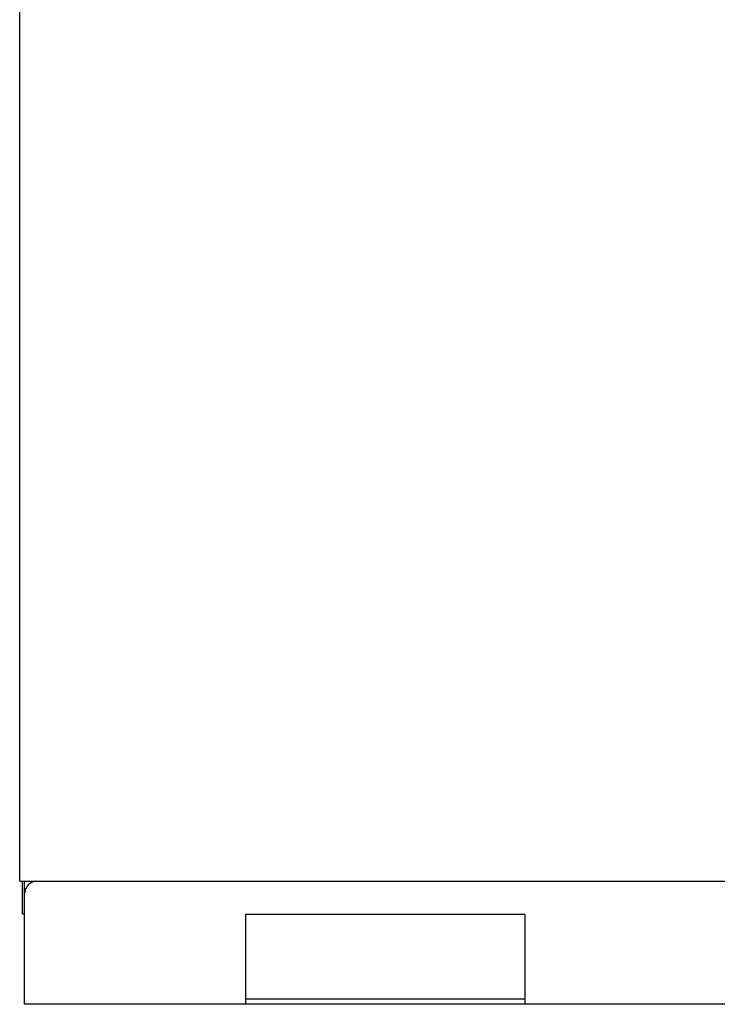
# Model space of a CAD drawing. Extents: x 6065 to 9942, y -33899 to -32632.
# Drawn here: x 6440 to 6865, y -33863 to -33263 of the extents above; entities that cross this region are included whole.
import ezdxf

# ---------------------------------------------------------------- set-up
doc = ezdxf.new("R2010")
doc.units = 0
doc.layers.add('1', color=7, linetype='CONTINUOUS')

msp = doc.modelspace()

# ---------------------------------------------------------------- linework, layer by layer
at = {"layer": '1', "color": 7, "linetype": 'Continuous'}
for p, q in [((6439.71, -33787.76), (6439.71, -32762.76)), ((6439.71, -33787.76), (7239.71, -33787.76)), ((6441.51, -33807.76), (6441.51, -33787.76)), ((6442.71, -33807.76), (6442.71, -33787.76)), ((6450.21, -33787.76), (7605.21, -33787.76)), ((6442.71, -33862.76), (6442.71, -33795.26)), ((6442.71, -33807.76), (6441.51, -33807.76)), ((6577.71, -33862.76), (6577.71, -33807.76)), ((6577.71, -33807.76), (6747.71, -33807.76)), ((6747.71, -33807.76), (6747.71, -33862.76)), ((6747.71, -33859.56), (6577.71, -33859.56)), ((7612.71, -33862.76), (6442.71, -33862.76))]:
    msp.add_line(p, q, dxfattribs=at)
msp.add_arc((6450.21, -33795.26), 7.5, 90, 180, dxfattribs=at)

doc.saveas('drawing.dxf')
